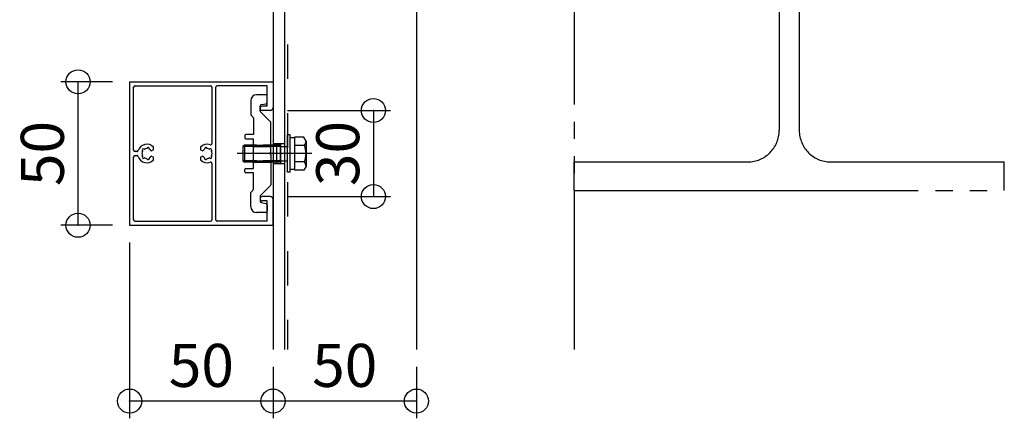
# Model space of a CAD drawing. Extents: x 60 to 20141, y -14160 to 3468.
# Drawn here: x 4374 to 4717, y 2443 to 2582 of the extents above; entities that cross this region are included whole.
import ezdxf

# ---------------------------------------------------------------- set-up
doc = ezdxf.new("R2010")
doc.units = 0
doc.header["$LTSCALE"] = 6
for name, pattern in [('CENTER', [23, 20, -1, 1, -1]), ('DASHED', [4, 2, -2]), ('DOT', [2, 1, -1]), ('PHANTOM', [25, 20, -1, 1, -1, 1, -1])]:
    doc.linetypes.add(name, pattern=pattern)
for name, color, linetype in [('ストリンガー', 7, 'CONTINUOUS'), ('パネル', 7, 'CONTINUOUS'), ('ボルトセット', 7, 'CONTINUOUS'), ('取付金具', 7, 'CONTINUOUS'), ('寸法', 7, 'CONTINUOUS'), ('鉄骨下地', 7, 'CONTINUOUS')]:
    doc.layers.add(name, color=color, linetype=linetype)
doc.styles.get("Standard").update_dxf_attribs({"font": 'txt', "bigfont": 'bigfont'})
doc.dimstyles.new('M7DIMSTL', dxfattribs={"dimscale": 6, "dimtxt": 2.5, "dimasz": 2.5, "dimexe": 1.25, "dimexo": 0.625, "dimtad": 1, "dimdsep": 46, "dimtxsty": 'Standard', "dimcen": 2.5, "dimadec": 0, "dimazin": 0, "dimtfac": 1, "dimtmove": 0, "dimatfit": 3, "dimfxl": 0, "dimarcsym": 0})

# ---------------------------------------------------------------- blocks, each defined once
blk = doc.blocks.new('BK1185')
at = {"layer": 'パネル', "color": 0, "linetype": 'Continuous'}
for p, q in [((4412.47, 2560.72), (4462.47, 2560.72)), ((4412.47, 2560.72), (4412.47, 2510.72)), ((4413.87, 2536.87), (4413.87, 2558.82)), ((4414.37, 2559.32), (4440.67, 2559.32)), ((4441.17, 2558.82), (4441.17, 2539.25)), ((4442.47, 2512.62), (4442.47, 2558.82)), ((4460.47, 2559.32), (4442.97, 2559.32)), ((4460.47, 2552.22), (4460.47, 2559.32)), ((4462.47, 2560.72), (4462.47, 2551.72)), ((4460.47, 2552.22), (4458.72, 2552.22)), ((4461.47, 2550.72), (4458.72, 2550.72)), ((4418.47, 2537.44), (4418.49, 2537.52)), ((4418.49, 2537.52), (4418.49, 2537.52)), ((4420.77, 2537.04), (4420.77, 2537.98)), ((4437.17, 2537.98), (4437.17, 2537.05)), ((4439.45, 2537.53), (4439.45, 2537.53)), ((4439.45, 2537.53), (4439.47, 2537.45)), ((4413.87, 2512.62), (4413.87, 2534.57)), ((4414.93, 2536.37), (4414.37, 2536.37)), ((4414.37, 2535.07), (4414.93, 2535.07)), ((4416.97, 2536.57), (4416.91, 2536.63)), ((4416.91, 2536.63), (4416.91, 2536.63)), ((4416.91, 2534.8), (4416.97, 2534.86)), ((4416.91, 2534.8), (4416.91, 2534.8)), ((4417.55, 2537.27), (4417.55, 2537.27)), ((4417.55, 2537.27), (4417.61, 2537.21)), ((4417.61, 2534.22), (4417.55, 2534.16)), ((4417.55, 2534.16), (4417.55, 2534.16)), ((4418.49, 2533.91), (4418.47, 2533.99)), ((4418.49, 2533.91), (4418.49, 2533.91)), ((4419.36, 2537.29), (4419.34, 2537.21)), ((4419.34, 2534.22), (4419.36, 2534.14)), ((4419.36, 2537.29), (4419.36, 2537.29)), ((4419.36, 2534.14), (4419.36, 2534.14)), ((4420.2, 2536.72), (4420.77, 2537.04)), ((4420.2, 2536.72), (4420.2, 2536.72)), ((4420.77, 2534.39), (4420.2, 2534.71)), ((4420.2, 2534.71), (4420.2, 2534.71)), ((4420.77, 2533.45), (4420.77, 2534.39)), ((4437.17, 2537.05), (4437.74, 2536.72)), ((4437.74, 2534.72), (4437.17, 2534.39)), ((4437.17, 2534.39), (4437.17, 2533.46)), ((4437.74, 2536.72), (4437.74, 2536.72)), ((4437.74, 2534.72), (4437.74, 2534.72)), ((4438.6, 2537.21), (4438.58, 2537.29)), ((4438.58, 2537.29), (4438.58, 2537.29)), ((4438.58, 2534.15), (4438.6, 2534.23)), ((4438.58, 2534.15), (4438.58, 2534.15)), ((4439.47, 2534), (4439.45, 2533.91)), ((4439.45, 2533.91), (4439.45, 2533.91)), ((4440.33, 2537.22), (4440.39, 2537.28)), ((4440.39, 2534.16), (4440.33, 2534.22)), ((4440.39, 2537.28), (4440.39, 2537.28)), ((4440.39, 2534.16), (4440.39, 2534.16)), ((4441.03, 2536.64), (4440.97, 2536.58)), ((4440.97, 2534.86), (4441.03, 2534.8)), ((4441.03, 2536.64), (4441.03, 2536.64)), ((4441.03, 2534.8), (4441.03, 2534.8)), ((4441.17, 2532.19), (4441.17, 2512.62)), ((4461.47, 2520.72), (4458.72, 2520.72)), ((4460.47, 2519.22), (4458.72, 2519.22)), ((4460.47, 2512.12), (4460.47, 2519.22)), ((4462.47, 2510.72), (4462.47, 2519.72)), ((4412.47, 2510.72), (4462.47, 2510.72)), ((4414.37, 2512.12), (4440.67, 2512.12)), ((4460.47, 2512.12), (4442.97, 2512.12))]:
    blk.add_line(p, q, dxfattribs=at)
for centre, radius, start, end in [((4414.37, 2558.82), 0.5, 90, 180), ((4440.67, 2558.82), 0.5, 0, 90), ((4442.97, 2558.82), 0.5, 90, 180), ((4458.72, 2551.47), 0.75, 90, 270), ((4461.47, 2551.72), 1, -90, 0), ((4418.47, 2535.72), 3.22, 44.5062, 162.0176), ((4417.23, 2536.95), 0.45, 45.0005, 225.0001), ((4418.47, 2535.72), 1.72, 90.1217, 119.8789), ((4418.92, 2537.41), 0.45, -15, 165), ((4439.47, 2535.72), 3.22, 71.2073, 135.4938), ((4439.02, 2537.41), 0.45, 15, 195), ((4439.47, 2535.72), 1.72, 60.1211, 89.8783), ((4440.71, 2536.96), 0.45, -45.0001, 134.9995), ((4440.67, 2539.25), 0.5, -108.7927, 0), ((4414.37, 2536.87), 0.5, 180, 270), ((4414.37, 2534.57), 0.5, 90, 180), ((4414.93, 2536.87), 0.5, -90, -17.9824), ((4414.93, 2534.57), 0.5, 17.9824, 90), ((4418.47, 2535.72), 3.22, -162.0176, -44.5062), ((4418.47, 2535.72), 1.72, 150.1211, 209.8785), ((4417.23, 2534.48), 0.45, 135.0004, 315.0002), ((4418.47, 2535.72), 1.72, -119.8783, -90.122), ((4418.92, 2534.03), 0.45, -164.9999, 15), ((4418.47, 2535.72), 1.72, 38.6192, 59.8784), ((4418.47, 2535.72), 1.72, -59.8789, -38.4525), ((4420.05, 2536.98), 0.3, -142.0528, -60.0001), ((4420.05, 2534.45), 0.3, 60.0001, 141.0921), ((4437.89, 2536.98), 0.3, -119.9999, -37.9472), ((4437.89, 2534.46), 0.3, 38.9079, 119.9999), ((4439.47, 2535.72), 1.72, 120.1216, 141.3808), ((4439.47, 2535.72), 1.72, -141.5475, -120.1211), ((4439.02, 2534.03), 0.45, 165, 344.9999), ((4439.47, 2535.72), 1.72, -89.878, -60.1217), ((4440.71, 2534.48), 0.45, -135.0002, 44.9996), ((4439.47, 2535.72), 1.72, -29.8785, 29.8789), ((4439.47, 2535.72), 3.22, -135.4938, -71.2073), ((4440.67, 2532.19), 0.5, 0, 108.7927), ((4458.72, 2519.97), 0.75, 90, 270), ((4461.47, 2519.72), 1, 0, 90), ((4414.37, 2512.62), 0.5, 180, 270), ((4440.67, 2512.62), 0.5, -90, 0), ((4442.97, 2512.62), 0.5, 180, 270)]:
    blk.add_arc(centre, radius, start, end, dxfattribs=at)
blk = doc.blocks.new('BK1805')
at = {"layer": 'ボルトセット', "color": 0, "linetype": 'Continuous'}
for p, q in [((4467.47, 2529.22), (4467.47, 2542.22)), ((4468.47, 2542.22), (4467.47, 2542.22)), ((4468.47, 2529.22), (4468.47, 2542.22)), ((4469.97, 2541.17), (4468.47, 2541.17)), ((4469.97, 2541.44), (4469.97, 2529.89)), ((4473.18, 2541.44), (4469.97, 2541.44)), ((4473.97, 2540.06), (4473.18, 2541.44)), ((4452.47, 2538.67), (4451.97, 2538.17)), ((4451.97, 2538.17), (4451.97, 2533.17)), ((4456.67, 2538.17), (4451.97, 2538.17)), ((4452.47, 2538.67), (4452.47, 2532.67)), ((4456.67, 2538.67), (4452.47, 2538.67)), ((4473.47, 2538.55), (4469.97, 2538.55)), ((4473.97, 2540.06), (4473.97, 2531.27)), ((4451.97, 2533.17), (4452.47, 2532.67)), ((4456.67, 2533.17), (4451.97, 2533.17)), ((4456.67, 2532.67), (4452.47, 2532.67)), ((4473.47, 2532.78), (4469.97, 2532.78)), ((4473.97, 2531.27), (4473.18, 2529.89)), ((4468.47, 2529.22), (4467.47, 2529.22)), ((4469.97, 2530.17), (4468.47, 2530.17)), ((4473.18, 2529.89), (4469.97, 2529.89))]:
    blk.add_line(p, q, dxfattribs=at)
at = {"layer": 'ボルトセット', "color": 0, "linetype": 'DOT'}
for p, q in [((4464.97, 2538.67), (4456.67, 2538.67)), ((4464.97, 2538.17), (4456.67, 2538.17)), ((4464.97, 2538.67), (4464.97, 2532.67)), ((4464.97, 2538.17), (4467.47, 2538.17)), ((4464.97, 2533.17), (4456.67, 2533.17)), ((4464.97, 2532.67), (4456.67, 2532.67)), ((4464.97, 2533.17), (4467.47, 2533.17))]:
    blk.add_line(p, q, dxfattribs=at)
at = {"layer": 'ボルトセット', "color": 0, "linetype": 'CENTER'}
blk.add_line((4475.97, 2535.67), (4449.97, 2535.67), dxfattribs=at)
at = {"layer": 'ボルトセット', "color": 0, "linetype": 'Continuous'}
for centre, radius, start, end in [((4471.45, 2540.06), 2.52, -36.6917, 0.0893), ((4465.39, 2535.67), 8.58, -19.6622, 19.6623), ((4471.44, 2531.27), 2.53, -0.0907, 36.6295)]:
    blk.add_arc(centre, radius, start, end, dxfattribs=at)
blk = doc.blocks.new('BK2056')
at = {"layer": '取付金具', "color": 0, "linetype": 'Continuous'}
for p, q in [((4459.97, 2556.17), (4456.67, 2556.17)), ((4460.47, 2553.58), (4460.47, 2555.67)), ((4454.67, 2554.17), (4454.67, 2549.17)), ((4457.97, 2550.57), (4457.97, 2552.26)), ((4458.37, 2552.75), (4460.07, 2553.09)), ((4454.67, 2549.17), (4455.67, 2548.17)), ((4455.67, 2548.17), (4455.67, 2542.32)), ((4461.58, 2546.75), (4458.12, 2550.22)), ((4461.67, 2536.19), (4461.67, 2546.54)), ((4452.67, 2542.02), (4452.67, 2541.12)), ((4455.67, 2542.32), (4452.97, 2542.32)), ((4452.97, 2540.82), (4455.67, 2540.82)), ((4455.67, 2530.52), (4455.67, 2540.82)), ((4461.37, 2535.67), (4461.67, 2536.19)), ((4461.37, 2535.67), (4461.67, 2535.15)), ((4461.67, 2535.15), (4461.67, 2524.79)), ((4452.97, 2530.52), (4455.67, 2530.52)), ((4452.67, 2529.32), (4452.67, 2530.22)), ((4455.67, 2529.02), (4452.97, 2529.02)), ((4455.67, 2523.17), (4455.67, 2529.02)), ((4461.58, 2524.58), (4458.12, 2521.11)), ((4454.67, 2522.17), (4455.67, 2523.17)), ((4454.67, 2517.17), (4454.67, 2522.17)), ((4457.97, 2520.76), (4457.97, 2519.08)), ((4458.37, 2518.59), (4460.07, 2518.25)), ((4460.47, 2517.76), (4460.47, 2515.67)), ((4459.97, 2515.17), (4456.67, 2515.17))]:
    blk.add_line(p, q, dxfattribs=at)
at = {"layer": '取付金具', "color": 0, "linetype": 'DASHED'}
for p, q in [((4455.67, 2538.67), (4461.67, 2538.67)), ((4455.67, 2538.13), (4461.67, 2538.13)), ((4455.67, 2533.21), (4461.67, 2533.21)), ((4455.67, 2532.67), (4461.67, 2532.67))]:
    blk.add_line(p, q, dxfattribs=at)
at = {"layer": '取付金具', "color": 0, "linetype": 'Continuous'}
for centre, radius, start, end in [((4456.67, 2554.17), 2, 90, 180), ((4459.97, 2555.67), 0.5, 0, 90), ((4458.47, 2552.26), 0.5, 101.3099, 180), ((4459.97, 2553.58), 0.5, -78.6901, 0), ((4458.47, 2550.57), 0.5, 180, 225), ((4461.37, 2546.54), 0.3, 0, 45), ((4452.97, 2542.02), 0.3, 90, 180), ((4452.97, 2541.12), 0.3, 180, 270), ((4452.97, 2530.22), 0.3, 90, 180), ((4452.97, 2529.32), 0.3, 180, 270), ((4461.37, 2524.79), 0.3, -45, 0), ((4458.47, 2520.76), 0.5, 135, 180), ((4456.67, 2517.17), 2, 180, 270), ((4458.47, 2519.08), 0.5, 180, 258.6901), ((4459.97, 2517.76), 0.5, 0, 78.6901), ((4459.97, 2515.67), 0.5, -90, 0)]:
    blk.add_arc(centre, radius, start, end, dxfattribs=at)
blk = doc.blocks.new('*D3109')
at = {"layer": '寸法', "color": 0, "transparency": 16777216}
blk.add_line((4512.47, 2449.41), (4462.47, 2449.41), dxfattribs=at)
at = {"layer": '寸法', "transparency": 16777216}
for p in [(4462.47, 2449.41), (4462.47, 2449.41), (4512.47, 2449.41)]:
    blk.add_point(p, dxfattribs=at)
at = {"layer": '寸法', "color": 0, "transparency": 16777216, "insert": (4487.47, 2459.91), "char_height": 15, "attachment_point": 5}
blk.add_mtext('50', dxfattribs=at)
blk = doc.blocks.new('*D3110')
at = {"layer": '寸法', "color": 0, "transparency": 16777216}
blk.add_line((4462.47, 2449.41), (4412.47, 2449.41), dxfattribs=at)
at = {"layer": '寸法', "transparency": 16777216}
for p in [(4412.47, 2449.41), (4412.47, 2449.41), (4462.47, 2449.41)]:
    blk.add_point(p, dxfattribs=at)
at = {"layer": '寸法', "color": 0, "transparency": 16777216, "insert": (4437.47, 2459.91), "char_height": 15, "attachment_point": 5}
blk.add_mtext('50', dxfattribs=at)
blk = doc.blocks.new('*D3111')
at = {"layer": '寸法', "color": 0, "transparency": 16777216}
blk.add_line((4394.47, 2510.72), (4394.47, 2560.72), dxfattribs=at)
at = {"layer": '寸法', "transparency": 16777216}
for p in [(4394.47, 2560.72), (4394.47, 2560.72), (4394.47, 2510.72)]:
    blk.add_point(p, dxfattribs=at)
at = {"layer": '寸法', "color": 0, "transparency": 16777216, "insert": (4383.97, 2535.72), "char_height": 15, "attachment_point": 5, "rotation": 90}
blk.add_mtext('50', dxfattribs=at)
blk = doc.blocks.new('*D3932')
at = {"layer": '寸法', "color": 0, "transparency": 16777216}
blk.add_line((4497.47, 2550.72), (4497.47, 2520.72), dxfattribs=at)
at = {"layer": '寸法', "transparency": 16777216}
for p in [(4497.47, 2550.72), (4497.47, 2520.72), (4497.47, 2520.72)]:
    blk.add_point(p, dxfattribs=at)
at = {"layer": '寸法', "color": 0, "transparency": 16777216, "insert": (4486.97, 2535.72), "char_height": 15, "attachment_point": 5, "rotation": 90}
blk.add_mtext('30', dxfattribs=at)

msp = doc.modelspace()

# ---------------------------------------------------------------- linework, layer by layer
at = {"layer": 'ストリンガー', "color": 0, "linetype": 'Continuous'}
for p, q in [((4462.469, 2770.715), (4462.469, 2467.411)), ((4466.469, 2766.734), (4466.469, 2467.411)), ((4512.47, 2720.715), (4512.47, 2467.411)), ((4462.469, 2539.215), (4466.469, 2539.215)), ((4463.803, 2532.215), (4463.803, 2539.215)), ((4465.136, 2532.215), (4465.136, 2539.215)), ((4462.469, 2532.215), (4466.469, 2532.215))]:
    msp.add_line(p, q, dxfattribs=at)
at = {"layer": '寸法', "color": 0, "linetype": 'Continuous'}
for p, q in [((4406.47, 2560.715), (4388.47, 2560.715)), ((4467.469, 2550.715), (4503.469, 2550.715)), ((4467.469, 2520.715), (4503.469, 2520.715)), ((4406.47, 2510.715), (4388.47, 2510.715)), ((4412.47, 2504.715), (4412.47, 2443.411)), ((4462.469, 2461.411), (4462.469, 2443.411)), ((4512.47, 2461.411), (4512.47, 2443.411))]:
    msp.add_line(p, q, dxfattribs=at)
for centre in [(4394.47, 2560.715), (4497.469, 2550.715), (4497.469, 2520.715), (4394.47, 2510.715), (4412.47, 2449.411), (4462.469, 2449.411), (4512.47, 2449.411)]:
    msp.add_circle(centre, 4.2, dxfattribs=at)
at = {"layer": '鉄骨下地', "color": 0, "linetype": 'DASHED'}
msp.add_line((4467.47, 2765.734), (4467.47, 2467.411), dxfattribs=at)
at = {"layer": '鉄骨下地', "color": 0, "linetype": 'PHANTOM'}
for p, q in [((4567.47, 2672.786), (4567.47, 2467.411)), ((4638.97, 2651.786), (4638.97, 2543.786)), ((4645.97, 2651.786), (4645.97, 2543.786)), ((4567.47, 2532.786), (4627.97, 2532.786)), ((4567.47, 2522.786), (4567.47, 2532.786)), ((4656.97, 2532.786), (4717.47, 2532.786)), ((4717.47, 2522.786), (4717.47, 2532.786)), ((4567.47, 2522.786), (4717.47, 2522.786))]:
    msp.add_line(p, q, dxfattribs=at)
for centre, start, end in [((4627.97, 2543.786), -90, 0), ((4656.97, 2543.786), 180, 270)]:
    msp.add_arc(centre, 11, start, end, dxfattribs=at)

# ---------------------------------------------------------------- block references
at = {"layer": 'パネル'}
msp.add_blockref('BK1185', (0, 0), dxfattribs=at)
at = {"layer": 'ボルトセット'}
msp.add_blockref('BK1805', (0, 0), dxfattribs=at)
at = {"layer": '取付金具'}
msp.add_blockref('BK2056', (0, 0), dxfattribs=at)

# ---------------------------------------------------------------- dimensions: what is measured, and where the dimension line sits
at = {"layer": '寸法'}
for base, p1, p2, angle, picture, middle in [((4394.47, 2560.715), (4394.47, 2510.715), (4394.47, 2560.715), 90, '*D3111', (4383.97, 2535.715)), ((4497.469, 2520.715), (4497.469, 2550.715), (4497.469, 2520.715), 270, '*D3932', (4486.969, 2535.715)), ((4412.47, 2449.411), (4462.469, 2449.411), (4412.47, 2449.411), 180, '*D3110', (4437.47, 2459.911)), ((4462.469, 2449.411), (4512.47, 2449.411), (4462.469, 2449.411), 180, '*D3109', (4487.47, 2459.911))]:
    dim = msp.add_linear_dim(base=base, p1=p1, p2=p2, angle=angle, dimstyle='M7DIMSTL', dxfattribs=at)
    dim.commit()
    dim.dimension.update_dxf_attribs({"geometry": picture, "text_midpoint": middle})

doc.saveas('drawing.dxf')
